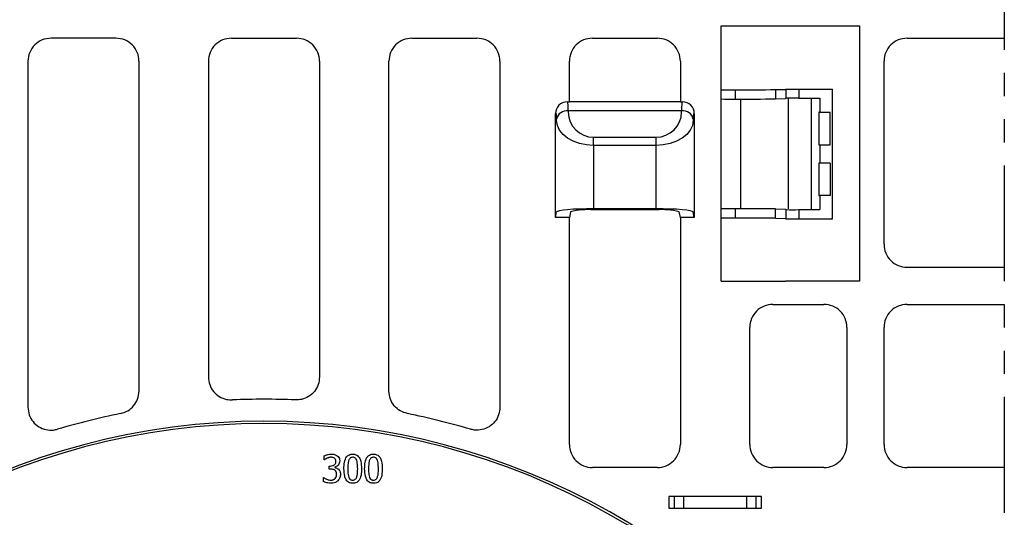
# Model space of a CAD drawing. Extents: x 103 to 6392, y -355 to 1422.
# Drawn here: x 3509 to 3722, y 846 to 953 of the extents above; entities that cross this region are included whole.
import ezdxf

# ---------------------------------------------------------------- set-up
doc = ezdxf.new("R2010")
doc.units = 0
doc.header["$LTSCALE"] = 5
doc.header["$MEASUREMENT"] = 0
doc.linetypes.add('PHANTOMX2', pattern=[5, 2.5, -0.5, 0.5, -0.5, 0.5, -0.5])
for name, color, linetype in [('DUENN-18', 10, 'CONTINUOUS'), ('PHANTOM', 10, 'PHANTOMX2'), ('SICHTBAR', 10, 'CONTINUOUS')]:
    doc.layers.add(name, color=color, linetype=linetype)

msp = doc.modelspace()

# ---------------------------------------------------------------- linework, layer by layer
at = {"layer": 'DUENN-18'}
for p, q in [((3660.59, 951.96), (3663.47, 951.96)), ((3660.59, 938.14), (3660.59, 951.96)), ((3663.47, 951.96), (3672.33, 951.96)), ((3672.33, 951.96), (3674.5, 951.96)), ((3674.5, 951.96), (3674.52, 951.96)), ((3674.52, 951.96), (3690.49, 951.96)), ((3690.49, 951.96), (3690.49, 896.76)), ((3529.81, 949.26), (3515.77, 949.26)), ((3554.77, 949.26), (3568.81, 949.26)), ((3593.77, 949.26), (3607.81, 949.26)), ((3632.77, 949.26), (3646.81, 949.26)), ((3700.77, 949.26), (3721.79, 949.26)), ((3510.79, 944.28), (3510.79, 869.57)), ((3534.79, 873.06), (3534.79, 944.28)), ((3549.79, 944.28), (3549.79, 876.09)), ((3573.79, 944.28), (3573.79, 876.09)), ((3588.79, 873.06), (3588.79, 944.28)), ((3612.79, 944.28), (3612.79, 869.57)), ((3627.79, 935.51), (3627.79, 944.28)), ((3651.79, 944.28), (3651.79, 935.51)), ((3695.79, 904.74), (3695.79, 944.28)), ((3660.58, 936.14), (3660.58, 938.14)), ((3663.63, 938.13), (3663.63, 936.12)), ((3672.33, 938.16), (3674.5, 938.21)), ((3672.33, 938.16), (3672.33, 936.16)), ((3674.5, 938.21), (3674.59, 938.26)), ((3674.5, 936.21), (3674.67, 936.3)), ((3674.59, 938.26), (3684.68, 938.26)), ((3674.67, 936.3), (3674.67, 938.23)), ((3677.35, 938.22), (3684.47, 938.26)), ((3677.35, 938.22), (3677.35, 936.3)), ((3677.35, 936.3), (3681.9, 936.28)), ((3684.68, 910.26), (3684.68, 938.26)), ((3627.29, 935.51), (3627.79, 935.51)), ((3627.29, 935.51), (3627.48, 935.32)), ((3627.79, 935.58), (3651.79, 935.58)), ((3651.79, 935.51), (3652.29, 935.51)), ((3652.09, 935.32), (3652.29, 935.51)), ((3660.59, 936.12), (3660.58, 936.14)), ((3660.59, 912.4), (3660.59, 936.12)), ((3664.81, 936.11), (3664.81, 912.42)), ((3672.33, 936.16), (3674.5, 936.21)), ((3675.05, 936.15), (3675.05, 912.38)), ((3680.12, 912.25), (3680.12, 936.27)), ((3681.9, 936.28), (3681.9, 933.28)), ((3624.79, 910.51), (3624.79, 933.01)), ((3624.98, 932.82), (3624.79, 933.01)), ((3627.53, 933.56), (3627.53, 933.27)), ((3652.05, 933.56), (3627.53, 933.56)), ((3652.05, 933.27), (3652.05, 933.56)), ((3654.79, 933.01), (3654.59, 932.82)), ((3654.79, 933.01), (3654.79, 910.51)), ((3681.71, 933.28), (3681.71, 926.25)), ((3681.72, 933.26), (3681.71, 933.28)), ((3681.9, 933.28), (3684.17, 933.26)), ((3684.17, 926.26), (3684.17, 933.26)), ((3625.03, 931.5), (3625.03, 931.79)), ((3654.55, 931.79), (3654.55, 931.5)), ((3633.03, 926.1), (3633.03, 927.87)), ((3633.03, 927.87), (3646.55, 927.87)), ((3646.55, 926.1), (3646.55, 927.87)), ((3633.03, 926.1), (3633.03, 912.42)), ((3646.55, 926.1), (3633.03, 926.1)), ((3646.55, 912.42), (3646.55, 926.1)), ((3681.9, 926.25), (3684.17, 926.26)), ((3681.9, 926.25), (3681.9, 922.28)), ((3681.71, 922.28), (3681.71, 915.25)), ((3684.17, 922.26), (3681.9, 922.28)), ((3684.17, 922.26), (3684.17, 915.26)), ((3684.17, 915.26), (3681.9, 915.25)), ((3681.9, 915.25), (3681.9, 912.25)), ((3624.79, 910.51), (3625.03, 911.73)), ((3628.03, 911.75), (3627.79, 910.51)), ((3646.55, 912.42), (3633.03, 912.42)), ((3646.54, 912.18), (3633.03, 912.18)), ((3651.79, 910.51), (3651.54, 911.75)), ((3654.79, 910.51), (3654.55, 911.73)), ((3660.58, 912.39), (3660.59, 912.4)), ((3660.58, 910.39), (3660.58, 912.39)), ((3660.6, 912.42), (3660.59, 912.4)), ((3663.63, 912.4), (3663.63, 910.4)), ((3672.33, 912.37), (3674.5, 912.32)), ((3672.33, 910.37), (3672.33, 912.37)), ((3674.5, 912.32), (3674.67, 912.23)), ((3674.67, 910.3), (3674.67, 912.23)), ((3677.35, 912.23), (3681.9, 912.25)), ((3677.35, 912.23), (3677.35, 910.31)), ((3627.79, 910.51), (3624.79, 910.51)), ((3627.79, 861.49), (3627.79, 910.51)), ((3654.79, 910.51), (3651.79, 910.51)), ((3651.79, 910.51), (3651.79, 861.49)), ((3660.59, 896.76), (3660.59, 910.39)), ((3672.33, 910.37), (3674.5, 910.31)), ((3674.5, 910.31), (3674.59, 910.26)), ((3674.59, 910.26), (3684.68, 910.26)), ((3721.79, 899.76), (3700.77, 899.76)), ((3660.59, 896.76), (3663.47, 896.76)), ((3663.47, 896.76), (3672.33, 896.76)), ((3672.33, 896.76), (3674.5, 896.76)), ((3674.5, 896.76), (3674.52, 896.76)), ((3690.49, 896.76), (3674.52, 896.76)), ((3671.77, 891.76), (3682.81, 891.76)), ((3700.77, 891.76), (3721.79, 891.76)), ((3666.79, 861.49), (3666.79, 886.78)), ((3687.79, 886.78), (3687.79, 861.49)), ((3695.79, 861.49), (3695.79, 886.78)), ((3574.82, 858.2), (3574.82, 859.05)), ((3574.87, 858.2), (3574.82, 858.2)), ((3575.88, 856.83), (3576.14, 856.83)), ((3575.88, 856.15), (3575.88, 856.83)), ((3576.22, 856.15), (3575.88, 856.15)), ((3577.09, 856.58), (3577.09, 856.52)), ((3646.81, 856.51), (3632.77, 856.51)), ((3682.81, 856.51), (3671.77, 856.51)), ((3721.79, 856.51), (3700.77, 856.51)), ((3574.67, 853.48), (3574.67, 854.33)), ((3574.67, 854.33), (3574.72, 854.33)), ((3669.29, 850.26), (3649.29, 850.26)), ((3649.29, 850.26), (3649.29, 847.76)), ((3650.41, 850.26), (3650.41, 847.76)), ((3652.53, 847.76), (3652.53, 850.26)), ((3666.05, 850.26), (3666.05, 847.76)), ((3668.17, 847.76), (3668.17, 850.26)), ((3669.29, 847.76), (3669.29, 850.26)), ((3649.29, 847.76), (3669.29, 847.76))]:
    msp.add_line(p, q, dxfattribs=at)
at = {"layer": 'DUENN-18', "flags": 128}
for points in [[(3633.03, 926.1), (3631.49, 926.2), (3630, 926.51), (3628.63, 927.01), (3627.42, 927.68), (3626.43, 928.49), (3625.68, 929.43), (3625.21, 930.44), (3625.03, 931.5)], [(3654.55, 931.5), (3654.37, 930.44), (3653.9, 929.43), (3653.15, 928.49), (3652.15, 927.68), (3650.95, 927.01), (3649.58, 926.51), (3648.09, 926.2), (3646.55, 926.1)], [(3633.03, 912.42), (3631.49, 912.4), (3630, 912.36), (3628.63, 912.3), (3627.42, 912.22), (3626.43, 912.11), (3625.68, 911.99), (3625.21, 911.86), (3625.03, 911.73)], [(3654.55, 911.73), (3654.37, 911.86), (3653.9, 911.99), (3653.15, 912.11), (3652.15, 912.22), (3650.95, 912.3), (3649.58, 912.36), (3648.09, 912.4), (3646.55, 912.42)]]:
    msp.add_lwpolyline(points, dxfattribs=at)
at = {"layer": 'DUENN-18'}
for centre, radius, start, end in [((3515.76, 944.29), 4.97, 89.9257, 180.0743), ((3529.81, 944.29), 4.97, 359.9258, 90.0742), ((3554.76, 944.29), 4.97, 89.9258, 180.0742), ((3568.81, 944.29), 4.97, 359.9258, 90.0742), ((3593.76, 944.29), 4.97, 89.9258, 180.0742), ((3607.81, 944.29), 4.97, 359.9257, 90.0743), ((3632.76, 944.29), 4.97, 89.9257, 180.0743), ((3646.81, 944.29), 4.97, 359.9259, 90.0741), ((3700.76, 944.29), 4.97, 89.9258, 180.0743), ((3662.89, 1122.97), 184.85, 269.2823, 270.2286), ((3665.56, 1586.75), 648.62, 269.82908, 270.59803), ((3676.25, 774.16), 162.15, 89.6118, 90.5587), ((3684.5, 944.38), 6.12, 269.7237, 271.7224), ((3627.29, 933.01), 2.5, 89.9971, 180.003), ((3599.74, 933.77), 27.79, 359.5626, 3.1857), ((3679.84, 933.77), 27.79, 176.8143, 180.4374), ((3652.29, 933.01), 2.5, 359.9971, 90.003), ((3662.83, 1106.59), 170.47, 269.2424, 270.2685), ((3665.56, 1584.79), 648.67, 269.82912, 270.59801), ((3615.54, 931.92), 9.48, 359.2559, 5.4537), ((3627.24, 931.31), 2.27, 82.775, 167.762), ((3633.03, 933.37), 5.5, 181, 270), ((3646.55, 933.37), 5.5, 269.9999, 359), ((3652.34, 931.31), 2.27, 12.2381, 97.2249), ((3664.03, 931.92), 9.48, 174.5459, 180.7445), ((3681.46, 851.87), 81.4, 89.6905, 89.8208), ((3681.46, 1007.65), 81.4, 270.1792, 270.3095), ((3681.46, 840.87), 81.4, 89.6905, 89.8208), ((3681.46, 996.65), 81.4, 270.1792, 270.3095), ((3631.82, 896.98), 15.25, 85.443, 104.3848), ((3647.75, 896.98), 15.25, 75.6151, 94.557), ((3662.89, 727.5), 184.9, 89.7716, 90.7176), ((3665.56, 263.74), 648.67, 89.40199, 90.17088), ((3676.25, 1074.37), 162.15, 269.4413, 270.3882), ((3662.83, 739.96), 170.44, 89.7314, 90.7577), ((3665.56, 261.83), 648.57, 89.40195, 90.17096), ((3684.5, 904.14), 6.13, 88.2788, 90.2762), ((3700.76, 904.74), 4.97, 179.9256, 270.0743), ((3671.76, 886.79), 4.97, 89.9259, 180.0741), ((3682.81, 886.79), 4.97, 359.9258, 90.0742), ((3700.76, 886.79), 4.97, 89.9258, 180.0743), ((3561.79, 714.26), 157, 87.5164, 92.4836), ((3561.79, 714.26), 157, 101.3871, 106.5051), ((3561.79, 714.26), 157, 73.4949, 78.6129), ((3632.76, 861.49), 4.97, 179.9257, 270.0743), ((3646.81, 861.49), 4.97, 269.9259, 0.0741), ((3671.76, 861.49), 4.97, 179.9258, 270.0742), ((3682.81, 861.49), 4.97, 269.9257, 0.0743), ((3700.76, 861.49), 4.97, 179.9256, 270.0743)]:
    msp.add_arc(centre, radius, start, end, dxfattribs=at)
for points, knots in [([(3549.79, 876.09), (3549.84, 875.53), (3549.95, 874.41), (3550.81, 872.91), (3552.08, 871.79), (3553.54, 871.16), (3554.54, 871.13), (3554.99, 871.12)], [0, 0, 0, 0, 0.209391, 0.418825, 0.627318, 0.835361, 1, 1, 1, 1]), ([(3573.79, 876.09), (3573.73, 875.53), (3573.62, 874.41), (3572.76, 872.91), (3571.5, 871.79), (3570.03, 871.16), (3569.03, 871.13), (3568.59, 871.12)], [0, 0, 0, 0, 0.209391, 0.418825, 0.627318, 0.835361, 1, 1, 1, 1]), ([(3530.79, 868.17), (3531.33, 868.34), (3532.41, 868.67), (3533.69, 869.8), (3534.61, 871.3), (3534.73, 872.46), (3534.79, 873.06)], [0, 0, 0, 0, 0.246126, 0.492284, 0.737742, 1, 1, 1, 1]), ([(3592.79, 868.17), (3592.25, 868.34), (3591.17, 868.67), (3589.88, 869.8), (3588.97, 871.3), (3588.85, 872.46), (3588.79, 873.06)], [0, 0, 0, 0, 0.246126, 0.492284, 0.737742, 1, 1, 1, 1]), ([(3510.79, 869.57), (3510.84, 869.01), (3510.95, 867.88), (3511.81, 866.38), (3513.08, 865.25), (3514.65, 864.62), (3516.08, 864.53), (3516.9, 864.73), (3517.18, 864.79)], [0, 0, 0, 0, 0.1822841, 0.3646225, 0.5456988, 0.7258364, 0.9062529, 1, 1, 1, 1]), ([(3612.79, 869.57), (3612.73, 869.01), (3612.62, 867.88), (3611.76, 866.38), (3610.5, 865.25), (3608.92, 864.62), (3607.49, 864.53), (3606.67, 864.73), (3606.39, 864.79)], [0, 0, 0, 0, 0.1822841, 0.3646225, 0.5456988, 0.7258364, 0.9062529, 1, 1, 1, 1]), ([(3574.82, 859.05), (3575.04, 859.13), (3575.39, 859.28), (3575.92, 859.39), (3576.22, 859.41), (3576.38, 859.42)], [0, 0, 0, 0, 0.433156, 0.714424, 1, 1, 1, 1]), ([(3575.45, 858.54), (3575.4, 858.52), (3575.29, 858.47), (3575.1, 858.36), (3574.96, 858.26), (3574.87, 858.2)], [0, 0, 0, 0, 0.256456, 0.513106, 1, 1, 1, 1]), ([(3576.3, 858.73), (3576.18, 858.73), (3575.98, 858.71), (3575.7, 858.64), (3575.53, 858.57), (3575.45, 858.54)], [0, 0, 0, 0, 0.387136, 0.692085, 1, 1, 1, 1]), ([(3576.14, 856.83), (3576.32, 856.85), (3576.62, 856.87), (3576.97, 857.06), (3577.19, 857.28), (3577.31, 857.56), (3577.32, 857.77), (3577.33, 857.87)], [0, 0, 0, 0, 0.298695, 0.495579, 0.658521, 0.821121, 1, 1, 1, 1]), ([(3577.02, 858.54), (3576.92, 858.6), (3576.75, 858.69), (3576.5, 858.72), (3576.37, 858.73), (3576.3, 858.73)], [0, 0, 0, 0, 0.458512, 0.727117, 1, 1, 1, 1]), ([(3576.38, 859.42), (3576.49, 859.41), (3576.72, 859.41), (3577.16, 859.34), (3577.45, 859.17), (3577.63, 859.07)], [0, 0, 0, 0, 0.263372, 0.527121, 1, 1, 1, 1]), ([(3577.33, 857.87), (3577.32, 857.99), (3577.3, 858.19), (3577.16, 858.42), (3577.06, 858.51), (3577.02, 858.54)], [0, 0, 0, 0, 0.46005, 0.794231, 1, 1, 1, 1]), ([(3578.16, 857.95), (3578.14, 857.77), (3578.11, 857.42), (3577.82, 857), (3577.47, 856.7), (3577.2, 856.62), (3577.09, 856.58)], [0, 0, 0, 0, 0.281092, 0.553084, 0.806015, 1, 1, 1, 1]), ([(3577.63, 859.07), (3577.76, 858.96), (3578, 858.73), (3578.15, 858.31), (3578.16, 858.05), (3578.16, 857.95)], [0, 0, 0, 0, 0.393181, 0.762038, 1, 1, 1, 1]), ([(3579.07, 856.26), (3579.08, 856.49), (3579.09, 857.19), (3579.23, 858.09), (3579.63, 858.85), (3580.06, 859.23), (3580.54, 859.4), (3580.84, 859.41), (3580.97, 859.42)], [0, 0, 0, 0, 0.166825, 0.503037, 0.643179, 0.784685, 0.905535, 1, 1, 1, 1]), ([(3580.11, 858.1), (3580.05, 857.87), (3579.94, 857.46), (3579.92, 856.84), (3579.91, 856.45), (3579.91, 856.26)], [0, 0, 0, 0, 0.3764408, 0.687697, 1, 1, 1, 1]), ([(3580.97, 858.73), (3580.85, 858.72), (3580.65, 858.71), (3580.4, 858.56), (3580.22, 858.35), (3580.15, 858.19), (3580.11, 858.1)], [0, 0, 0, 0, 0.3054149, 0.5277279, 0.7491123, 1, 1, 1, 1]), ([(3580.97, 859.42), (3581.21, 859.4), (3581.61, 859.36), (3582.1, 859.06), (3582.48, 858.58), (3582.82, 857.64), (3582.85, 856.81), (3582.87, 856.27)], [0, 0, 0, 0, 0.169139, 0.2869646, 0.4045296, 0.6058173, 1, 1, 1, 1]), ([(3581.83, 858.1), (3581.76, 858.24), (3581.66, 858.46), (3581.4, 858.66), (3581.17, 858.73), (3581.03, 858.73), (3580.97, 858.73)], [0, 0, 0, 0, 0.394645, 0.621675, 0.848744, 1, 1, 1, 1]), ([(3582.04, 856.27), (3582.03, 856.5), (3582.02, 856.92), (3581.98, 857.54), (3581.88, 857.92), (3581.83, 858.1)], [0, 0, 0, 0, 0.3733407, 0.6840151, 1, 1, 1, 1]), ([(3583.55, 856.26), (3583.56, 856.49), (3583.57, 857.19), (3583.71, 858.09), (3584.11, 858.85), (3584.55, 859.23), (3585.02, 859.4), (3585.32, 859.41), (3585.45, 859.42)], [0, 0, 0, 0, 0.166825, 0.503037, 0.643179, 0.784685, 0.905535, 1, 1, 1, 1]), ([(3584.59, 858.1), (3584.53, 857.87), (3584.43, 857.46), (3584.4, 856.84), (3584.39, 856.45), (3584.39, 856.26)], [0, 0, 0, 0, 0.3764408, 0.687697, 1, 1, 1, 1]), ([(3585.45, 858.73), (3585.33, 858.72), (3585.13, 858.71), (3584.88, 858.56), (3584.7, 858.35), (3584.63, 858.19), (3584.59, 858.1)], [0, 0, 0, 0, 0.305415, 0.5277281, 0.7491114, 1, 1, 1, 1]), ([(3585.45, 859.42), (3585.69, 859.4), (3586.09, 859.36), (3586.58, 859.06), (3586.96, 858.58), (3587.3, 857.64), (3587.33, 856.81), (3587.35, 856.27)], [0, 0, 0, 0, 0.169139, 0.2869646, 0.4045298, 0.6058174, 1, 1, 1, 1]), ([(3586.31, 858.1), (3586.24, 858.24), (3586.14, 858.46), (3585.88, 858.66), (3585.65, 858.73), (3585.51, 858.73), (3585.45, 858.73)], [0, 0, 0, 0, 0.3946453, 0.6216738, 0.8487425, 1, 1, 1, 1]), ([(3586.52, 856.27), (3586.51, 856.5), (3586.51, 856.92), (3586.47, 857.54), (3586.36, 857.92), (3586.31, 858.1)], [0, 0, 0, 0, 0.373341, 0.684015, 1, 1, 1, 1]), ([(3577.12, 855.93), (3577.02, 855.99), (3576.83, 856.1), (3576.52, 856.14), (3576.32, 856.15), (3576.22, 856.15)], [0, 0, 0, 0, 0.367911, 0.680947, 1, 1, 1, 1]), ([(3577.09, 856.52), (3577.2, 856.49), (3577.39, 856.45), (3577.67, 856.32), (3577.81, 856.2), (3577.89, 856.13)], [0, 0, 0, 0, 0.383516, 0.644955, 1, 1, 1, 1]), ([(3577.48, 855.06), (3577.48, 855.09), (3577.48, 855.15), (3577.47, 855.22), (3577.47, 855.3), (3577.46, 855.35), (3577.45, 855.41), (3577.43, 855.47), (3577.42, 855.52), (3577.39, 855.59), (3577.37, 855.64), (3577.34, 855.69), (3577.31, 855.74), (3577.27, 855.79), (3577.23, 855.84), (3577.18, 855.89), (3577.14, 855.92), (3577.12, 855.93)], [0, 0, 0, 0, 0.088582, 0.177176, 0.221468, 0.310095, 0.354387, 0.398685, 0.487345, 0.531648, 0.620308, 0.664614, 0.708925, 0.797616, 0.841918, 0.920574, 1, 1, 1, 1]), ([(3577.89, 856.13), (3577.99, 856.02), (3578.19, 855.78), (3578.3, 855.37), (3578.31, 855.12), (3578.31, 855.02)], [0, 0, 0, 0, 0.373783, 0.765592, 1, 1, 1, 1]), ([(3580.97, 853.11), (3580.74, 853.13), (3580.33, 853.16), (3579.84, 853.46), (3579.46, 853.94), (3579.12, 854.88), (3579.09, 855.71), (3579.07, 856.26)], [0, 0, 0, 0, 0.168952, 0.287392, 0.405617, 0.603508, 1, 1, 1, 1]), ([(3579.91, 856.26), (3579.91, 856.03), (3579.92, 855.61), (3579.95, 855), (3580.05, 854.63), (3580.11, 854.44)], [0, 0, 0, 0, 0.377525, 0.6856974, 1, 1, 1, 1]), ([(3582.87, 856.27), (3582.87, 856.04), (3582.85, 855.34), (3582.72, 854.44), (3582.31, 853.67), (3581.87, 853.29), (3581.39, 853.13), (3581.1, 853.12), (3580.97, 853.11)], [0, 0, 0, 0, 0.167012, 0.503661, 0.644728, 0.787287, 0.907992, 1, 1, 1, 1]), ([(3581.83, 854.43), (3581.89, 854.66), (3581.99, 855.07), (3582.03, 855.69), (3582.03, 856.07), (3582.04, 856.27)], [0, 0, 0, 0, 0.375898, 0.687347, 1, 1, 1, 1]), ([(3585.45, 853.11), (3585.22, 853.13), (3584.81, 853.16), (3584.32, 853.46), (3583.94, 853.94), (3583.6, 854.88), (3583.57, 855.71), (3583.55, 856.26)], [0, 0, 0, 0, 0.1689517, 0.2873923, 0.4056165, 0.6035081, 1, 1, 1, 1]), ([(3584.39, 856.26), (3584.39, 856.03), (3584.4, 855.61), (3584.43, 855), (3584.53, 854.63), (3584.59, 854.44)], [0, 0, 0, 0, 0.377525, 0.685697, 1, 1, 1, 1]), ([(3587.35, 856.27), (3587.35, 856.04), (3587.33, 855.34), (3587.2, 854.44), (3586.79, 853.67), (3586.35, 853.29), (3585.88, 853.13), (3585.58, 853.12), (3585.45, 853.11)], [0, 0, 0, 0, 0.167012, 0.503661, 0.644728, 0.787287, 0.907992, 1, 1, 1, 1]), ([(3586.31, 854.43), (3586.37, 854.66), (3586.48, 855.07), (3586.51, 855.69), (3586.51, 856.07), (3586.52, 856.27)], [0, 0, 0, 0, 0.375898, 0.687347, 1, 1, 1, 1]), ([(3576.31, 853.11), (3576.08, 853.12), (3575.68, 853.15), (3575.13, 853.29), (3574.82, 853.42), (3574.67, 853.48)], [0, 0, 0, 0, 0.410395, 0.70281, 1, 1, 1, 1]), ([(3574.72, 854.33), (3574.92, 854.21), (3575.32, 853.97), (3575.86, 853.81), (3576.17, 853.8), (3576.25, 853.8)], [0, 0, 0, 0, 0.426571, 0.853987, 1, 1, 1, 1]), ([(3576.25, 853.8), (3576.28, 853.8), (3576.34, 853.8), (3576.41, 853.8), (3576.48, 853.81), (3576.54, 853.82), (3576.59, 853.83), (3576.65, 853.85), (3576.7, 853.86), (3576.77, 853.88), (3576.83, 853.91), (3576.89, 853.94), (3576.94, 853.96), (3576.99, 853.99), (3577.04, 854.03), (3577.09, 854.07), (3577.13, 854.11), (3577.15, 854.13)], [0, 0, 0, 0, 0.0877, 0.175456, 0.219308, 0.30702, 0.350871, 0.394724, 0.482461, 0.526315, 0.614072, 0.657927, 0.74571, 0.789568, 0.833429, 0.916376, 1, 1, 1, 1]), ([(3577.78, 853.67), (3577.62, 853.53), (3577.29, 853.26), (3576.75, 853.13), (3576.42, 853.12), (3576.31, 853.11)], [0, 0, 0, 0, 0.394228, 0.788634, 1, 1, 1, 1]), ([(3577.15, 854.13), (3577.25, 854.26), (3577.43, 854.51), (3577.48, 854.86), (3577.48, 855.04), (3577.48, 855.06)], [0, 0, 0, 0, 0.47788, 0.917222, 1, 1, 1, 1]), ([(3578.31, 855.02), (3578.29, 854.79), (3578.26, 854.42), (3578.04, 853.97), (3577.87, 853.77), (3577.78, 853.67)], [0, 0, 0, 0, 0.470982, 0.72958, 1, 1, 1, 1]), ([(3580.11, 854.44), (3580.17, 854.3), (3580.28, 854.07), (3580.54, 853.87), (3580.77, 853.8), (3580.91, 853.8), (3580.97, 853.8)], [0, 0, 0, 0, 0.405855, 0.624924, 0.84398, 1, 1, 1, 1]), ([(3580.97, 853.8), (3581.09, 853.8), (3581.29, 853.82), (3581.54, 853.97), (3581.72, 854.17), (3581.79, 854.34), (3581.83, 854.43)], [0, 0, 0, 0, 0.305759, 0.52584, 0.744554, 1, 1, 1, 1]), ([(3584.59, 854.44), (3584.65, 854.3), (3584.76, 854.07), (3585.02, 853.87), (3585.25, 853.8), (3585.39, 853.8), (3585.45, 853.8)], [0, 0, 0, 0, 0.405855, 0.624924, 0.84398, 1, 1, 1, 1]), ([(3585.45, 853.8), (3585.57, 853.8), (3585.77, 853.82), (3586.02, 853.97), (3586.2, 854.17), (3586.27, 854.34), (3586.31, 854.43)], [0, 0, 0, 0, 0.305759, 0.525842, 0.744555, 1, 1, 1, 1])]:
    msp.add_open_spline(points, degree=3, knots=knots, dxfattribs=at)
at = {"layer": 'PHANTOM', "ltscale": 2}
msp.add_line((3721.79, 1421.76), (3721.79, 514.76), dxfattribs=at)
at = {"layer": 'SICHTBAR'}
for radius in [152.25, 151.75]:
    msp.add_arc((3561.79, 714.26), radius, 31.2112, 148.7888, dxfattribs=at)

doc.saveas('drawing.dxf')
